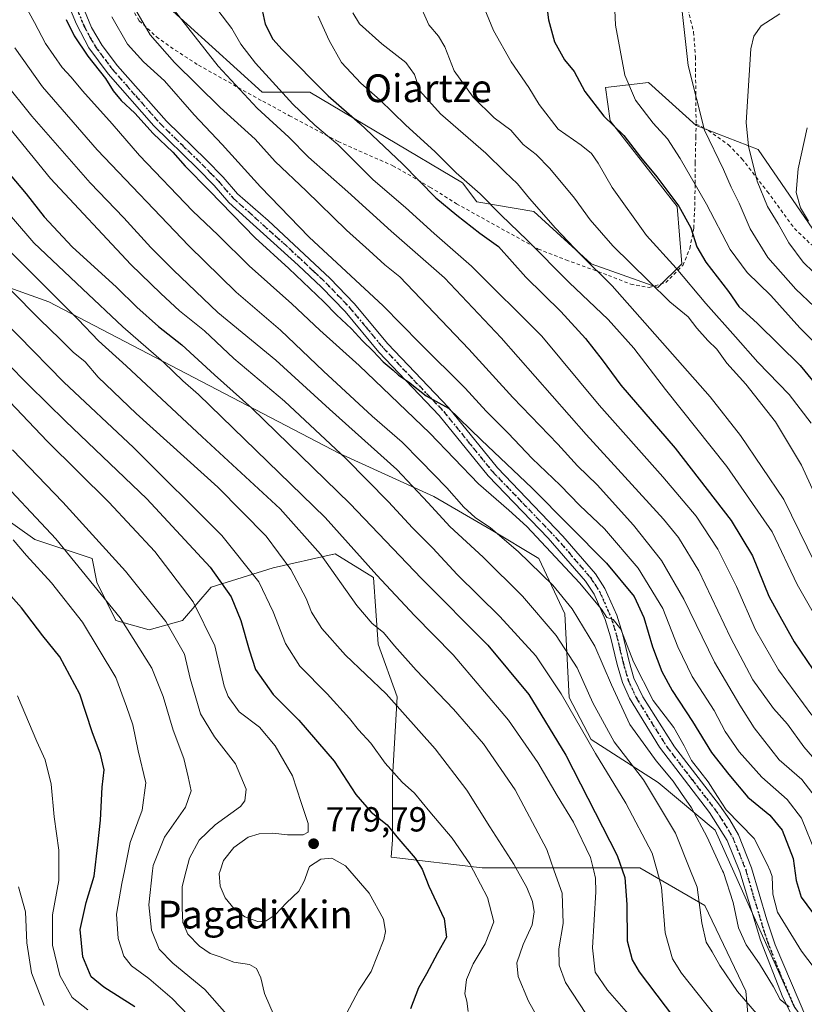
# Model space of a CAD drawing. Units: metres. Extents: x 593458 to 596895, y 4754516 to 4756876.
# Drawn here: x 594696 to 594922, y 4755463 to 4755747 of the extents above; entities that cross this region are included whole.
import ezdxf
from ezdxf.enums import TextEntityAlignment as Align

# ---------------------------------------------------------------- set-up
doc = ezdxf.new("R2010")
doc.units = ezdxf.units.M
doc.header["$MEASUREMENT"] = 0
for name, pattern in [('DGN Style 2', [1.648017, 0.98881, -0.659207]), ('DGN Style 4', [2.638475, 1.318413, -0.659207, 0.001648, -0.659207]), ('DGN Style 5', [1.153612, 0.494405, -0.659207])]:
    doc.linetypes.add(name, pattern=pattern)
for name, color, linetype, lineweight in [('Alambrada', 7, 'DGN Style 2', 0), ('Arbolado forestal CxS', 92, 'Continuous', 0), ('Cementerio Cxs', 135, 'Continuous', 0), ('Curva de nivel maestra', 30, 'Continuous', 30), ('Curva de nivel normal', 30, 'Continuous', 0), ('Pastizal CxS', 92, 'Continuous', 0), ('Pista no pavimentada Cxs', 111, 'Continuous', 0), ('Pista no pavimentada eje', 91, 'DGN Style 4', 0), ('Punto de cota en terreno', 7, 'Continuous', 0), ('Ruta', 7, 'DGN Style 5', 30), ('Rótulo de punto de cota en terreno', 7, 'Continuous', 0), ('Texto cartográfico', 7, 'Continuous', 0)]:
    doc.layers.add(name, color=color, linetype=linetype, lineweight=lineweight)
doc.styles.add('Style-Arial', font='txt')

# ---------------------------------------------------------------- blocks, each defined once
blk = doc.blocks.new('*U16')
at = {"layer": 'Arbolado forestal CxS', "color": 92, "linetype": 'Continuous', "lineweight": 0}
for points in [[(594736.8146, 4755751.9591, 710.8984), (594765.6562, 4755725.8633, 707.0163), (594779.3911, 4755725.8633, 701.4691), (594823.3407, 4755699.7685, 695.1045), (594827.4618, 4755694.2745, 696.0763), (594843.9427, 4755691.5275, 690.4826), (594860.4231, 4755676.4197, 689.6773), (594879.6526, 4755669.5527, 684.2708), (594886.5195, 4755676.4197, 678.3262), (594885.1469, 4755692.9003, 674.7898), (594865.9179, 4755717.6231, 674.5743), (594864.5451, 4755727.2369, 672.354), (594876.9062, 4755728.6099, 668.5317), (594890.6404, 4755716.2491, 666.0771), (594908.4952, 4755709.3821, 658.9607), (594926.3493, 4755683.2865, 655.1028), (594941.4576, 4755675.0465, 652.47), (594957.9396, 4755677.7933, 647.9934), (594963.1457, 4755677.4675, 646.5511), (594979.9147, 4755676.4193, 641.6879), (594990.2861, 4755657.8639, 638.7036), (594994.6625, 4755641.2337, 639.4988), (595015.6233, 4755621.4815, 635.3883), (595038.9721, 4755609.1205, 629.2748)], [(595048.9595, 4755432.3807, 696.1847), (595022.4236, 4755405.1071, 713.6851), (595012.8094, 4755400.9869, 719.5523), (595007.8075, 4755406.7031, 719.6354), (595003.1955, 4755411.9747, 719.7929), (594999.0746, 4755406.4813, 722.8472), (595003.1949, 4755383.1325, 725.0608), (594986.7129, 4755376.2657, 732.7407), (594944.1361, 4755388.6265, 746.4995), (594935.9844, 4755402.1497, 747.1357), (594937.9499, 4755435.5911, 736.4388), (594918.8781, 4755462.4249, 734.9063), (594896.1637, 4755513.2753, 732.9261), (594879.6822, 4755527.0093, 737.9676), (594860.4546, 4755539.3703, 744.3241), (594854.0823, 4755551.5221, 744.2501), (594852.8659, 4755575.6189, 736.7434), (594845.3471, 4755591.5607, 733.1382), (594831.6122, 4755599.8017, 734.5827), (594815.1313, 4755609.4155, 738.1248), (594787.9695, 4755621.7545, 744.6686), (594704.2259, 4755665.4957, 760.8511), (594665.7701, 4755679.2303, 772.3884)]]:
    blk.add_polyline3d(points, dxfattribs=at)
blk = doc.blocks.new('5PATER')
at = {"layer": 'Cementerio Cxs', "linetype": 'Continuous', "lineweight": 0}
h = blk.add_hatch(color=51, dxfattribs=at)
edge = h.paths.add_edge_path()
edge.add_ellipse((0, 0), major_axis=(-0.11, -0.111), ratio=0.999422, start_angle=0, end_angle=360)

msp = doc.modelspace()

# ---------------------------------------------------------------- linework, layer by layer
at = {"layer": 'Alambrada', "color": 7, "linetype": 'DGN Style 2', "lineweight": 0}
for points in [[(594892.2601, 4755823.6501, 697.6271), (594892.4801, 4755823.1001, 697.658), (594888.2401, 4755803.7301, 682.6471), (594882.3201, 4755781.9801, 672.8537), (594879.3701, 4755772.2201, 670.4617), (594885.2901, 4755758.1301, 665.9822), (594888.2801, 4755749.8201, 664.5168), (594889.9301, 4755743.1801, 664.2765), (594890.4401, 4755736.0601, 664.4498), (594890.6401, 4755716.6901, 668.4906)], [(594727.2101, 4755751.5701, 722.4348), (594730.2401, 4755746.4601, 722.6927), (594735.2101, 4755741.8201, 723.8145), (594740.6001, 4755737.9801, 723.6271), (594747.2901, 4755733.6601, 720.0318), (594765.8001, 4755723.2601, 712.2105), (594773.5501, 4755719.0901, 712.7657), (594787.5101, 4755711.6501, 715.7008), (594803.3101, 4755704.6901, 707.4619), (594813.9901, 4755698.5401, 706.3693), (594821.6401, 4755693.7301, 703.0209), (594845.1901, 4755680.6901, 699.157), (594853.1501, 4755677.5701, 698.8851), (594865.3901, 4755673.0901, 694.1432), (594871.8001, 4755670.5401, 692.2693), (594877.1601, 4755669.5701, 687.0636), (594881.9201, 4755671.0101, 685.7379), (594886.8301, 4755675.9801, 683.1886), (594888.8701, 4755680.8601, 678.8855), (594889.9601, 4755686.6901, 678.702), (594890.2801, 4755693.2501, 680.8632), (594890.3501, 4755699.5801, 678.1094), (594890.3901, 4755705.4901, 677.4844), (594890.5601, 4755712.8501, 671.1093), (594890.6401, 4755716.6901, 668.4906)], [(594890.6401, 4755716.6901, 668.4906), (594894.2101, 4755714.8501, 667.8789), (594899.9601, 4755710.7001, 668.2443), (594903.8401, 4755706.6901, 667.7028), (594911.1601, 4755697.2601, 660.3133), (594918.9601, 4755686.6101, 663.026), (594923.7101, 4755682.0601, 659.7472), (594929.6701, 4755678.3801, 658.8152), (594940.5101, 4755672.7801, 658.7657), (594947.3201, 4755670.6901, 656.5618), (594953.9201, 4755669.7401, 653.7653), (594965.3901, 4755668.8501, 647.0554), (594971.3601, 4755668.9401, 647.2621), (594976.6801, 4755669.4901, 646.6415), (594979.0001, 4755669.4201, 646.237), (594983.7601, 4755666.2201, 645.8478), (594988.9601, 4755661.8901, 641.3453), (594995.3101, 4755658.3001, 637.698), (595000.8401, 4755656.3801, 636.5143), (595026.8001, 4755646.4601, 631.9268), (595042.6401, 4755641.4901, 628.8526)]]:
    msp.add_polyline3d(points, dxfattribs=at)
at = {"layer": 'Arbolado forestal CxS', "color": 92, "linetype": 'Continuous', "lineweight": 0}
for points in [[(595038.9721, 4755609.1205, 629.2748), (595015.6233, 4755621.4815, 635.3883), (594994.6625, 4755641.2337, 639.4988), (594990.2861, 4755657.8639, 638.7036), (594979.9147, 4755676.4193, 641.6879), (594963.1457, 4755677.4675, 646.5511), (594957.9396, 4755677.7933, 647.9934), (594941.4576, 4755675.0465, 652.47), (594926.3493, 4755683.2865, 655.1028), (594908.4952, 4755709.3821, 658.9607), (594890.6404, 4755716.2491, 666.0771), (594876.9062, 4755728.6099, 668.5317), (594864.5451, 4755727.2369, 672.354), (594865.9179, 4755717.6231, 674.5743), (594885.1469, 4755692.9003, 674.7898), (594886.5195, 4755676.4197, 678.3262), (594879.6526, 4755669.5527, 684.2708), (594860.4231, 4755676.4197, 689.6773), (594843.9427, 4755691.5275, 690.4826), (594827.4618, 4755694.2745, 696.0763), (594823.3407, 4755699.7685, 695.1045), (594779.3911, 4755725.8633, 701.4691), (594765.6562, 4755725.8633, 707.0163), (594736.8146, 4755751.9591, 710.8984)], [(594665.7701, 4755679.2303, 772.3884), (594704.2259, 4755665.4957, 760.8511), (594787.9695, 4755621.7545, 744.6686), (594815.1313, 4755609.4155, 738.1248), (594831.6122, 4755599.8017, 734.5827), (594845.3471, 4755591.5607, 733.1382), (594852.8659, 4755575.6189, 736.7434), (594854.0823, 4755551.5221, 744.2501), (594860.4546, 4755539.3703, 744.3241), (594879.6822, 4755527.0093, 737.9676), (594896.1637, 4755513.2753, 732.9261), (594918.8781, 4755462.4249, 734.9063), (594937.9499, 4755435.5911, 736.4388), (594935.9844, 4755402.1497, 747.1357), (594944.1361, 4755388.6265, 746.4995), (594986.7129, 4755376.2657, 732.7407), (595003.1949, 4755383.1325, 725.0608), (594999.0746, 4755406.4813, 722.8472), (595003.1955, 4755411.9747, 719.7929), (595007.8075, 4755406.7031, 719.6354), (595012.8094, 4755400.9869, 719.5523), (595022.4236, 4755405.1071, 713.6851), (595048.9595, 4755432.3807, 696.1847)], [(594686.4389, 4755606.6561, 794.4077), (594700.1727, 4755597.0411, 792.3212), (594716.6545, 4755591.5483, 787.5782), (594718.0277, 4755584.6803, 789.4216), (594723.5215, 4755573.6935, 791.025), (594733.1355, 4755570.9465, 787.8207), (594742.7497, 4755573.6933, 782.7792), (594750.9907, 4755583.3077, 776.697), (594768.8459, 4755588.8009, 767.1583), (594785.8331, 4755592.7205, 758.6546), (594785.8651, 4755592.7279, 758.6376), (594786.7009, 4755592.9209, 758.1928), (594797.6877, 4755586.0541, 755.6309), (594799.0611, 4755566.8261, 761.0689), (594804.5553, 4755551.7185, 764.1625), (594803.1809, 4755528.3697, 770.3316), (594803.1805, 4755510.5149, 775.3951), (594802.7965, 4755505.5261, 776.7428), (594829.0293, 4755502.4035, 768.9996), (594847.7683, 4755502.4033, 761.0953), (594874.3965, 4755502.4033, 748.3305), (594893.1347, 4755491.5547, 740.0453), (594904.9693, 4755466.8991, 738.9471), (594906.9415, 4755444.2159, 745.9727)], [(594686.4389, 4755606.6561, 794.4077), (594700.1727, 4755597.0411, 792.3212), (594716.6545, 4755591.5483, 787.5782), (594718.0277, 4755584.6803, 789.4216), (594723.5215, 4755573.6935, 791.025), (594733.1355, 4755570.9465, 787.8207), (594742.7497, 4755573.6933, 782.7792), (594750.9907, 4755583.3077, 776.697), (594768.8459, 4755588.8009, 767.1583), (594785.8331, 4755592.7205, 758.6546), (594785.8651, 4755592.7279, 758.6376), (594786.7009, 4755592.9209, 758.1928), (594797.6877, 4755586.0541, 755.6309), (594799.0611, 4755566.8261, 761.0689), (594804.5553, 4755551.7185, 764.1625), (594803.1809, 4755528.3697, 770.3316), (594803.1805, 4755510.5149, 775.3951), (594802.7965, 4755505.5261, 776.7428), (594829.0293, 4755502.4035, 768.9996), (594847.7683, 4755502.4033, 761.0953), (594874.3965, 4755502.4033, 748.3305), (594893.1347, 4755491.5547, 740.0453), (594904.9693, 4755466.8991, 738.9471), (594906.9415, 4755444.2159, 745.9727)]]:
    msp.add_polyline3d(points, dxfattribs=at)
at = {"layer": 'Curva de nivel maestra', "color": 30, "linetype": 'Continuous', "lineweight": 30, "flags": 128}
for points, elevation in [([(594846.93, 4755755.9601), (594848.12, 4755746.7001), (594849.82, 4755740.3601), (594852.74, 4755735.1801), (594855.53, 4755731.7901), (594858.6, 4755726.1101), (594864.06, 4755719.0001), (594869.86, 4755713.3801), (594874.63, 4755707.1901), (594879.37, 4755701.4901), (594885.67, 4755693.0401), (594889.08, 4755686.7801), (594890.84, 4755681.3201), (594893.44, 4755676.9101), (594900, 4755668.4701), (594902.98, 4755664.1001), (594908.36, 4755659.2701), (594920.62, 4755647.0901), (594932.66, 4755632.5201)], 675), ([(594764.76, 4755753.5801), (594766.48, 4755745.4501), (594768.71, 4755741.1601), (594771.37, 4755738.1501), (594784.7, 4755724.8101), (594793.8, 4755716.8101), (594806.09, 4755705.2001), (594815.72, 4755695.4201), (594821.76, 4755690.4301), (594828.32, 4755685.2501), (594833.7, 4755681.3701), (594841.58, 4755672.6201), (594851.68, 4755662.7101), (594858.81, 4755654.9501), (594863.62, 4755648.7701), (594869.01, 4755641.4901), (594884.63, 4755623.3301), (594900.73, 4755602.4301), (594906.89, 4755592.2601), (594911.64, 4755580.6701), (594914.26, 4755575.7701), (594918.88, 4755567.4901), (594926.23, 4755556.7401)], 700), ([(594709.15, 4755746.7701), (594711.52, 4755742.1101), (594715.44, 4755736.2101), (594720.49, 4755729.8201), (594722.72, 4755726.2801), (594725.04, 4755723.4901), (594728.96, 4755719.8101), (594734.28, 4755713.9701), (594739.94, 4755708.5601), (594743.5, 4755704.5301), (594750.5, 4755697.4501), (594763.59, 4755683.8601), (594773.34, 4755675.0401), (594783.41, 4755665.4401), (594787.06, 4755661.7601), (594791.34, 4755657.7001), (594794.54, 4755654.2401), (594797.6, 4755651.3001), (594800.5, 4755648.2001), (594803.42, 4755645.7901), (594804.96, 4755644.3301), (594807.84, 4755642.4301), (594812.86, 4755638.4201), (594819.3, 4755634.8801), (594828.69, 4755625.7201), (594843.46, 4755611.8201), (594864.85, 4755590.1401), (594872.84, 4755580.5801), (594875.58, 4755574.5401), (594878.04, 4755566.0501), (594880.74, 4755559.0001), (594883.74, 4755553.5401), (594889.64, 4755544.5401), (594895.11, 4755535.6101), (594900.03, 4755529.3401), (594905.5, 4755522.7701), (594911.86, 4755517.5901), (594915.44, 4755513.2301), (594918.58, 4755505.1101), (594919.51, 4755498.7701), (594920.93, 4755493.9601), (594929.36, 4755482.5201)], 725), ([(594688.39, 4755707.5301), (594697.69, 4755696.5901), (594702.88, 4755689.9801), (594710.93, 4755681.3301), (594723.72, 4755669.6601), (594729.55, 4755663.9201), (594735.8, 4755658.3801), (594742.51, 4755653.1001), (594751.94, 4755644.4801), (594762.64, 4755634.8701), (594790.9, 4755607.4101), (594811.56, 4755585.7601), (594830.69, 4755566.5601), (594842.42, 4755552.3101), (594853.16, 4755534.8701), (594867.94, 4755505.9701), (594870.14, 4755499.6201), (594870.73, 4755491.8101), (594870.79, 4755481.4201), (594872.26, 4755475.8801), (594874.23, 4755472.4401), (594886.8, 4755455.8401)], 750), ([(594685.46, 4755654.4901), (594698.48, 4755641.5101), (594709.02, 4755631.0501), (594732.45, 4755608.7401), (594750.64, 4755589.0101), (594756.7, 4755580.4401), (594759.53, 4755573.7101), (594761.94, 4755565.1801), (594763.7, 4755559.6001), (594768.82, 4755552.3301), (594776.18, 4755545.0001), (594786.43, 4755533.1301), (594792.64, 4755523.5301), (594797.02, 4755518.4401), (594801.66, 4755514.7701), (594804.46, 4755511.3701), (594809.69, 4755505.1701), (594811.78, 4755502.0401), (594813.66, 4755497.1101), (594818.04, 4755487.7701), (594818.71, 4755482.4401), (594816.19, 4755477.8801), (594812.98, 4755471.8801), (594810.68, 4755467.8001), (594808.36, 4755461.7501)], 775), ([(594729.02, 4755462.3801), (594720.02, 4755468.0101), (594716.44, 4755470.9801), (594713.98, 4755476.8001), (594713.25, 4755484.6901), (594714.99, 4755492.4101), (594717.29, 4755499.9901), (594718.33, 4755509.0301), (594719.09, 4755516.1201), (594719.58, 4755525.6601), (594720.1, 4755530.6601), (594719.12, 4755535.2001), (594716.7, 4755541.5701), (594713.1, 4755552.4701), (594707.34, 4755563.2101), (594702.52, 4755569.2201), (594696.3, 4755577.3401), (594687.98, 4755586.6601)], 800)]:
    msp.add_lwpolyline(points, dxfattribs=dict(at, elevation=elevation))
at = {"layer": 'Curva de nivel normal', "color": 30, "linetype": 'Continuous', "lineweight": 0, "flags": 128}
for points, elevation in [([(594866.96, 4755756.12), (594867.39, 4755745.18), (594870.12, 4755730.75), (594873.15, 4755723.58), (594878.28, 4755716.98), (594882.36, 4755712.39), (594886.06, 4755706.76), (594893.6, 4755693.63), (594900.5, 4755680.5), (594905.36, 4755673.92), (594912.16, 4755667.32), (594920.55, 4755658), (594931.38, 4755647.18)], 670), ([(594696.99, 4755751.55), (594700.12, 4755745.94), (594703.25, 4755739.85), (594708.04, 4755733.02), (594710.62, 4755730.22), (594713.87, 4755726.24), (594722.46, 4755716.72), (594730.34, 4755707.62), (594745.63, 4755691.68), (594753, 4755684.72), (594761.9, 4755675.88), (594774.23, 4755664.92), (594782.28, 4755657.34), (594793.59, 4755647.12), (594813.9, 4755627.65), (594827.93, 4755613.06), (594836.74, 4755605.5), (594841.92, 4755600.77), (594857.01, 4755584.52), (594863.37, 4755576.9), (594864.94, 4755574.5), (594866.74, 4755574), (594868.99, 4755571.17), (594872.65, 4755561.73), (594878.32, 4755550.66), (594884.22, 4755542.82), (594887.24, 4755537.58), (594889.34, 4755533.38), (594894.16, 4755527.2), (594896.76, 4755522.98), (594899.35, 4755519.16), (594907.35, 4755510.82), (594911.16, 4755503.49), (594911.931, 4755501.5653), (594912.59, 4755499.92), (594912.7, 4755494.81), (594914.09, 4755489.64), (594921.02, 4755478.45), (594937.69, 4755456.44)], 730), ([(594925.86, 4755521.62), (594921.11, 4755527.85), (594914.53, 4755533.57), (594907.34, 4755542.7), (594903.26, 4755549.3), (594895.94, 4755561.64), (594887.13, 4755579.83), (594880.72, 4755590.96), (594872.64, 4755601.17), (594862.11, 4755612.71), (594856.51, 4755618.21), (594850.8, 4755624.5), (594837.86, 4755637.89), (594825.18, 4755651.81), (594805.28, 4755672.72), (594800.94, 4755676.17), (594796.5, 4755680.22), (594789.9, 4755686.07), (594778.33, 4755697.4), (594769.38, 4755705.85), (594763.65, 4755712.29), (594753.55, 4755721.41), (594740.38, 4755734.45), (594733.43, 4755742.39), (594727.16, 4755753.22)], 715), ([(594810.52, 4755752.4), (594813.66, 4755745.29), (594816.48, 4755742.01), (594818.29, 4755738.9), (594820.96, 4755731.99), (594826.46, 4755724.4), (594832.49, 4755718.52), (594837.28, 4755714.9), (594840.86, 4755710.84), (594844.53, 4755707.94), (594848.54, 4755703.84), (594855.6, 4755695.3), (594860.14, 4755689.06), (594866.65, 4755681.56), (594877.05, 4755671.46), (594883.11, 4755665.45), (594888.31, 4755661.17), (594890.83, 4755657.86), (594894.01, 4755654.32), (594896.64, 4755651.8), (594899.49, 4755647.81), (594905, 4755641.76), (594913.5, 4755630.93), (594921.02, 4755618.39), (594927.77, 4755603.74)], 685), ([(594923.79, 4755630.49), (594917.42, 4755638.78), (594908.38, 4755648.08), (594902, 4755655.36), (594893.44, 4755665.03), (594884.88, 4755675.17), (594876.32, 4755684.55), (594866.51, 4755698.42), (594862.46, 4755705.46), (594860.53, 4755708.23), (594857.51, 4755710.57), (594850.93, 4755715.2), (594845.47, 4755722.32), (594842.51, 4755727.24), (594837.33, 4755734.64), (594832.25, 4755743.59), (594828.47, 4755753.04)], 680), ([(595041.12, 4755511.34), (595017.33, 4755535.43), (594998.98, 4755556.54), (594989.72, 4755568.87), (594984.12, 4755577.87), (594978.84, 4755584.4), (594972.68, 4755590.31), (594966.97, 4755597.53), (594961.45, 4755609.28), (594955.5, 4755624.74), (594949.5, 4755637.53), (594944.39, 4755644.52), (594938, 4755650.83), (594929.97, 4755659.16), (594919.4, 4755669.16), (594911.26, 4755678.27), (594906.22, 4755686.46), (594903.01, 4755693.87), (594900.76, 4755698.46), (594898.49, 4755703.59), (594893.05, 4755714.9), (594888.38, 4755733.57), (594886.3, 4755751.73)], 665), ([(594740.42, 4755749.44), (594753.01, 4755733.4), (594764.21, 4755721.3), (594773.29, 4755712.93), (594779.01, 4755707.15), (594790.34, 4755697.14), (594802.84, 4755685.86), (594818.16, 4755672.34), (594834.5, 4755655.1), (594859, 4755627.29), (594881.23, 4755602.83), (594885.56, 4755597.55), (594891.41, 4755587.99), (594900.54, 4755568.77), (594907.02, 4755556.6), (594912.96, 4755548.3), (594916.95, 4755543.85), (594921.64, 4755537.31), (594929.86, 4755527.9)], 710), ([(594752.88, 4755749.51), (594756.93, 4755744.26), (594759.54, 4755739.66), (594763.74, 4755734.24), (594774.44, 4755722.42), (594780.84, 4755716.32), (594787.46, 4755710.83), (594797.59, 4755700.62), (594806.9, 4755692.6), (594815.16, 4755685.19), (594825.95, 4755675.72), (594846.22, 4755655.55), (594862.73, 4755635.68), (594881.09, 4755615.06), (594890.62, 4755603.69), (594896.87, 4755594.25), (594902.28, 4755583.43), (594907.75, 4755571.02), (594914.42, 4755559.44), (594923.97, 4755546.44)], 705), ([(594791.79, 4755748.75), (594793.69, 4755745.56), (594800.14, 4755739.84), (594807, 4755734.37), (594809.56, 4755730.93), (594811.11, 4755726.28), (594817.03, 4755719.63), (594830.1, 4755708.32), (594835.53, 4755702.91), (594839.24, 4755699.49), (594842.64, 4755695.27), (594850.11, 4755686.7), (594857.35, 4755679.14), (594866.47, 4755670.07), (594894.74, 4755638.12), (594903.47, 4755627.01), (594915.95, 4755608.51), (594924.86, 4755590.3)], 690), ([(594722.31, 4755747.61), (594726.82, 4755739.69), (594731.5, 4755734.6), (594737.54, 4755729.13), (594746.02, 4755719.38), (594754.14, 4755710.84), (594765.21, 4755698.58), (594779.15, 4755684.12), (594800.52, 4755664.31), (594811.08, 4755653.58), (594824.12, 4755640.63), (594830.18, 4755633.98), (594836.55, 4755627.62), (594843.47, 4755620.37), (594851.5, 4755612.62), (594857.15, 4755606.84), (594864.29, 4755600.1), (594873.91, 4755588.72), (594881.04, 4755577.1), (594885.4, 4755566.1), (594889.54, 4755557.57), (594895.8, 4755547.73), (594899.05, 4755541.67), (594903, 4755535.84), (594909.58, 4755528.58), (594916.86, 4755522.14), (594921, 4755516.7), (594925.16, 4755506.52)], 720), ([(594781.78, 4755747.78), (594784.95, 4755740.77), (594788.53, 4755734.38), (594794.03, 4755728.46), (594799.57, 4755723.68), (594807.04, 4755716.36), (594815.41, 4755708.8), (594821.52, 4755702.65), (594828.47, 4755696.58), (594834.46, 4755690.48), (594842, 4755683.19), (594854.05, 4755671.03), (594865.27, 4755660.38), (594872.74, 4755652.12), (594881.84, 4755640.21), (594899.54, 4755618.05), (594912.56, 4755599.19), (594919.75, 4755584.08), (594928.98, 4755567.94)], 695), ([(594914.74, 4755748.44), (594909.37, 4755745), (594907.25, 4755741.98), (594906.42, 4755738.32), (594905.03, 4755717.1), (594905.76, 4755710.32), (594908.25, 4755700.28), (594911.2, 4755692.9), (594914.3, 4755687.94), (594917.33, 4755682.46), (594921.44, 4755676.94), (594927.41, 4755671.17)], 660), ([(594694.37, 4755738.66), (594702.33, 4755727.4), (594718.15, 4755709.24), (594744.48, 4755681.64), (594758.15, 4755668.3), (594770.9, 4755657.27), (594783.3, 4755645.45), (594797.35, 4755632.56), (594805.99, 4755625.01), (594811.22, 4755619.62), (594818.81, 4755611.93), (594823.76, 4755606.27), (594826.96, 4755603.33), (594831.41, 4755600.41), (594839.42, 4755593.59), (594849.36, 4755583.84), (594854.92, 4755577.04), (594861.49, 4755566.3), (594866.23, 4755555.12), (594871.52, 4755543.72), (594876.14, 4755537.36), (594879.1, 4755533.22), (594884.02, 4755527.39), (594886.43, 4755523.8), (594889.3, 4755519.67), (594893.86, 4755511.22), (594898.2831, 4755501.5653), (594898.51, 4755501.07), (594901.32, 4755492.47), (594902.89, 4755485.1), (594905.06, 4755480.23), (594908.88, 4755474.8), (594912.98, 4755468.14), (594914.84, 4755464.52), (594917.42, 4755462.38)], 735), ([(594691.14, 4755729.18), (594699.26, 4755718.96), (594716.14, 4755699.72), (594725.82, 4755689.7), (594733.57, 4755681.15), (594740.15, 4755674.63), (594752.92, 4755662.41), (594769.57, 4755648.67), (594785, 4755634.51), (594804.46, 4755617.15), (594813.49, 4755607.57), (594819.73, 4755600.73), (594829.33, 4755591.88), (594840.66, 4755580.65), (594850.31, 4755569.34), (594856.37, 4755560.07), (594860.93, 4755549.97), (594867.06, 4755538.76), (594875.45, 4755527.74), (594884.69, 4755512.4), (594889.0295, 4755501.5653), (594890.91, 4755496.87), (594892.29, 4755486.54), (594893.52, 4755480.99), (594895.24, 4755478.24), (594897.5, 4755474.29), (594902.57, 4755466.77), (594908.66, 4755459.74)], 740), ([(594898.61, 4755456.68), (594886.39, 4755472.07), (594883.88, 4755476.24), (594881.69, 4755483.68), (594880.68, 4755496.85), (594879.3822, 4755501.5653), (594877.98, 4755506.66), (594870.39, 4755521.09), (594861.65, 4755535.35), (594851.8, 4755552.5), (594844.46, 4755563.5), (594834.1, 4755574.8), (594821.84, 4755586.88), (594814.85, 4755594.53), (594808.92, 4755600.39), (594802.02, 4755607.84), (594789.72, 4755620.29), (594772.11, 4755636.81), (594757.47, 4755649.17), (594749.04, 4755657.08), (594741.81, 4755662.84), (594736.47, 4755667.84), (594727.81, 4755676.18), (594704.68, 4755701.04), (594687.03, 4755722.65)], 745), ([(594923.01, 4755688.75), (594920.7, 4755692.58), (594919.42, 4755697.01), (594920.04, 4755703.8), (594922.68, 4755715.64)], 655), ([(594688.65, 4755695.39), (594699.92, 4755682.45), (594713.88, 4755669.17), (594725.53, 4755658.23), (594737.3, 4755648), (594742.81, 4755642.71), (594747.32, 4755638.8), (594783.8, 4755603.34), (594798.7, 4755586.73), (594809.57, 4755575.1), (594820.68, 4755563.79), (594836.56, 4755544.91), (594845.05, 4755532.72), (594850.61, 4755523.22), (594855.3, 4755515.61), (594860.2, 4755505.41), (594861.1547, 4755501.5653), (594861.68, 4755499.45), (594861.77, 4755495.49), (594860.82, 4755479.37), (594861.56, 4755472.36), (594865.16, 4755467.18), (594871.86, 4755459.49)], 755), ([(594683.78, 4755689.2), (594698.68, 4755674.43), (594712.68, 4755660.39), (594718.53, 4755654.19), (594726.45, 4755647.04), (594748.34, 4755626.61), (594770.82, 4755605.8), (594782.41, 4755592.73), (594792.92, 4755577.98), (594797.32, 4755572.78), (594800.64, 4755570.23), (594803.73, 4755566.4), (594810.01, 4755559.38), (594820.77, 4755548.13), (594829.41, 4755538.11), (594838.52, 4755524.89), (594847.62, 4755507.65), (594849.7692, 4755501.5653), (594852.06, 4755495.08), (594852.34, 4755486.37), (594851.07, 4755479.06), (594851.18, 4755474.37), (594853.05, 4755469.37), (594858.91, 4755460.42)], 760), ([(594825.02, 4755461.06), (594824.61, 4755463.98), (594824.01, 4755466.11), (594824.51, 4755470.28), (594826.39, 4755474.77), (594829.93, 4755480.51), (594832.36, 4755486.83), (594830.59, 4755493.9), (594826.4955, 4755501.5653), (594825.43, 4755503.56), (594820.35, 4755510.99), (594813.95, 4755518.54), (594809.57, 4755523.88), (594806, 4755527.12), (594801.11, 4755532.53), (594796.98, 4755538.33), (594793.38, 4755542.16), (594790.8, 4755545.44), (594784.38, 4755552.57), (594776.48, 4755560.51), (594772.38, 4755567.08), (594768.82, 4755576.12), (594764.65, 4755584.79), (594754.05, 4755598.2), (594728.6, 4755623.5), (594708.54, 4755642.28), (594682.1, 4755669.26)], 770), ([(594693.18, 4755668.88), (594701.64, 4755660.36), (594707.39, 4755654.83), (594711.19, 4755651.01), (594714.65, 4755648.22), (594718.45, 4755643.79), (594729.34, 4755633.31), (594752.88, 4755612.1), (594766.85, 4755597.99), (594773.89, 4755588.34), (594778.34, 4755580.03), (594779.85, 4755576.07), (594782.79, 4755571.32), (594789.64, 4755563.71), (594801.41, 4755552.51), (594815.45, 4755536.73), (594824.59, 4755524.79), (594831.2, 4755514.21), (594838.11, 4755503.46), (594839.1834, 4755501.5653), (594841.9, 4755496.77), (594843.48, 4755492.68), (594844.04, 4755489.73), (594843.39, 4755486), (594840.86, 4755480.37), (594838.98, 4755475.02), (594839.39, 4755471.14), (594842.38, 4755463.99), (594848.74, 4755452.68)], 765), ([(594689.27, 4755640.54), (594703.68, 4755625.32), (594721.53, 4755607.74), (594734.78, 4755593.55), (594745.78, 4755579.08), (594752.04, 4755566.4), (594754.67, 4755554.77), (594755.83, 4755551.79), (594759.07, 4755547.37), (594764.85, 4755542.9), (594769.44, 4755537.54), (594774.35, 4755528.89), (594776.91, 4755521.23), (594778.89, 4755515.22), (594778.94, 4755512.68), (594777.43, 4755511.96), (594772.98, 4755511.88), (594768.71, 4755512.4), (594764.82, 4755512.22), (594761.58, 4755511.21), (594757.47, 4755508.31), (594754.47, 4755504.49), (594753.5419, 4755501.5653), (594753.28, 4755500.74), (594753.59, 4755497.18), (594754.99, 4755493.79), (594757.56, 4755490.62), (594760.68, 4755488.28), (594764.36, 4755486.97), (594766.83, 4755487.17), (594769.4, 4755488.86), (594772.68, 4755492.34), (594776.23, 4755495.69), (594777.85, 4755498.81), (594778.8355, 4755501.5653), (594779.27, 4755502.78), (594782.58, 4755504.88), (594785.75, 4755505.22), (594789.65, 4755502.97), (594790.8766, 4755501.5653), (594796.47, 4755495.16), (594800.63, 4755487.66), (594801.17, 4755484.07), (594800.69, 4755481.79), (594797.08, 4755472.52), (594793.53, 4755467.18), (594789.12, 4755458.78)], 780), ([(594693.76, 4755622.79), (594708.22, 4755607.72), (594726.32, 4755587.88), (594737.86, 4755573.36), (594743.26, 4755563.96), (594744.9, 4755556.93), (594746.32, 4755552.02), (594747.9, 4755546.82), (594751.94, 4755540.2), (594757.95, 4755532.39), (594761.03, 4755525.1), (594760.7, 4755521.7), (594759.42, 4755520.11), (594752.1, 4755514.77), (594747.46, 4755510.38), (594744.71, 4755505.22), (594743.7829, 4755501.5653), (594742.64, 4755497.06), (594742.62, 4755490.8), (594742.8, 4755486.62), (594744.24, 4755483.31), (594747.6, 4755479.81), (594750.67, 4755477.75), (594753.51, 4755476.73), (594757.48, 4755475.22), (594762.04, 4755474.55), (594764.05, 4755473.45), (594765.22, 4755470.71), (594766.32, 4755466.2), (594769.12, 4755459.79)], 785), ([(594687.56, 4755617.02), (594706.18, 4755597.22), (594724.76, 4755574.46), (594733.86, 4755559.89), (594737.11, 4755551.81), (594740, 4755542.04), (594743.12, 4755533.92), (594744.31, 4755528.6), (594745.2, 4755524.56), (594743.52, 4755519.91), (594737.52, 4755511.22), (594734.21, 4755503.09), (594734.0492, 4755501.5653), (594733.01, 4755491.71), (594733.77, 4755484.42), (594736, 4755478.99), (594739.95, 4755474.97), (594749.16, 4755467.36), (594759.7, 4755455.39)], 790), ([(594693.93, 4755596.89), (594697.76, 4755592.4), (594705.01, 4755584.52), (594713.86, 4755573.23), (594723.53, 4755557.28), (594726.62, 4755548.85), (594728.37, 4755543.65), (594729.98, 4755536.08), (594732.17, 4755526.92), (594731.13, 4755519.04), (594727.67, 4755509.68), (594726.0196, 4755501.5653), (594725.27, 4755497.88), (594723.73, 4755489.1), (594724.19, 4755482.02), (594725.85, 4755476.98), (594728.01, 4755474.19), (594732.97, 4755470.57), (594739.71, 4755464.82), (594746.78, 4755457.48)], 795), ([(594695.2, 4755551.93), (594700.78, 4755538.85), (594703.12, 4755533.52), (594704.88, 4755526.54), (594705.73, 4755517.1), (594707.12, 4755507.49), (594707.086, 4755501.5653), (594707.07, 4755498.77), (594705.22, 4755488.9), (594705.22, 4755480.16), (594707.33, 4755471.36), (594710.97, 4755465.08), (594715.44, 4755461.52)], 805), ([(594695.5, 4755496.95), (594697.46, 4755489.77), (594697.88, 4755480.79), (594699.18, 4755472.17), (594702.82, 4755462.79)], 810)]:
    msp.add_lwpolyline(points, dxfattribs=dict(at, elevation=elevation))
at = {"layer": 'Pastizal CxS', "color": 92, "linetype": 'Continuous', "lineweight": 0}
for points in [[(595038.9721, 4755609.1205, 629.2748), (595015.6233, 4755621.4815, 635.3883), (594994.6625, 4755641.2337, 639.4988), (594990.2861, 4755657.8639, 638.7036), (594979.9147, 4755676.4193, 641.6879), (594963.1457, 4755677.4675, 646.5511), (594957.9396, 4755677.7933, 647.9934), (594941.4576, 4755675.0465, 652.47), (594926.3493, 4755683.2865, 655.1028), (594908.4952, 4755709.3821, 658.9607), (594890.6404, 4755716.2491, 666.0771), (594876.9062, 4755728.6099, 668.5317), (594864.5451, 4755727.2369, 672.354), (594865.9179, 4755717.6231, 674.5743), (594885.1469, 4755692.9003, 674.7898), (594886.5195, 4755676.4197, 678.3262), (594879.6526, 4755669.5527, 684.2708), (594860.4231, 4755676.4197, 689.6773), (594843.9427, 4755691.5275, 690.4826), (594827.4618, 4755694.2745, 696.0763), (594823.3407, 4755699.7685, 695.1045), (594779.3911, 4755725.8633, 701.4691), (594765.6562, 4755725.8633, 707.0163), (594736.8146, 4755751.9591, 710.8984)], [(595038.9721, 4755609.1205, 629.2748), (595015.6233, 4755621.4815, 635.3883), (594994.6625, 4755641.2337, 639.4988), (594990.2861, 4755657.8639, 638.7036), (594979.9147, 4755676.4193, 641.6879), (594963.1457, 4755677.4675, 646.5511), (594957.9396, 4755677.7933, 647.9934), (594941.4576, 4755675.0465, 652.47), (594926.3493, 4755683.2865, 655.1028), (594908.4952, 4755709.3821, 658.9607), (594890.6404, 4755716.2491, 666.0771), (594876.9062, 4755728.6099, 668.5317), (594864.5451, 4755727.2369, 672.354), (594865.9179, 4755717.6231, 674.5743), (594885.1469, 4755692.9003, 674.7898), (594886.5195, 4755676.4197, 678.3262), (594879.6526, 4755669.5527, 684.2708), (594860.4231, 4755676.4197, 689.6773), (594843.9427, 4755691.5275, 690.4826), (594827.4618, 4755694.2745, 696.0763), (594823.3407, 4755699.7685, 695.1045), (594779.3911, 4755725.8633, 701.4691), (594765.6562, 4755725.8633, 707.0163), (594736.8146, 4755751.9591, 710.8984)], [(594665.7701, 4755679.2303, 772.3884), (594704.2259, 4755665.4957, 760.8511), (594787.9695, 4755621.7545, 744.6686), (594815.1313, 4755609.4155, 738.1248), (594831.6122, 4755599.8017, 734.5827), (594845.3471, 4755591.5607, 733.1382), (594852.8659, 4755575.6189, 736.7434), (594854.0823, 4755551.5221, 744.2501), (594860.4546, 4755539.3703, 744.3241), (594879.6822, 4755527.0093, 737.9676), (594896.1637, 4755513.2753, 732.9261), (594918.8781, 4755462.4249, 734.9063), (594937.9499, 4755435.5911, 736.4388), (594935.9844, 4755402.1497, 747.1357), (594944.1361, 4755388.6265, 746.4995), (594986.7129, 4755376.2657, 732.7407), (595003.1949, 4755383.1325, 725.0608), (594999.0746, 4755406.4813, 722.8472), (595003.1955, 4755411.9747, 719.7929), (595007.8075, 4755406.7031, 719.6354), (595012.8094, 4755400.9869, 719.5523), (595022.4236, 4755405.1071, 713.6851), (595048.9595, 4755432.3807, 696.1847)], [(594665.7701, 4755679.2303, 772.3884), (594704.2259, 4755665.4957, 760.8511), (594787.9695, 4755621.7545, 744.6686), (594815.1313, 4755609.4155, 738.1248), (594831.6122, 4755599.8017, 734.5827), (594845.3471, 4755591.5607, 733.1382), (594852.8659, 4755575.6189, 736.7434), (594854.0823, 4755551.5221, 744.2501), (594860.4546, 4755539.3703, 744.3241), (594879.6822, 4755527.0093, 737.9676), (594896.1637, 4755513.2753, 732.9261), (594918.8781, 4755462.4249, 734.9063), (594937.9499, 4755435.5911, 736.4388), (594935.9844, 4755402.1497, 747.1357), (594944.1361, 4755388.6265, 746.4995), (594986.7129, 4755376.2657, 732.7407), (595003.1949, 4755383.1325, 725.0608), (594999.0746, 4755406.4813, 722.8472), (595003.1955, 4755411.9747, 719.7929), (595007.8075, 4755406.7031, 719.6354), (595012.8094, 4755400.9869, 719.5523), (595022.4236, 4755405.1071, 713.6851), (595048.9595, 4755432.3807, 696.1847)], [(594906.9415, 4755444.2159, 745.9727), (594904.9693, 4755466.8991, 738.9471), (594893.1347, 4755491.5547, 740.0453), (594874.3965, 4755502.4033, 748.3305), (594847.7683, 4755502.4033, 761.0953), (594829.0293, 4755502.4035, 768.9996), (594802.7965, 4755505.5261, 776.7428), (594803.1805, 4755510.5149, 775.3951), (594803.1809, 4755528.3697, 770.3316), (594804.5553, 4755551.7185, 764.1625), (594799.0611, 4755566.8261, 761.0689), (594797.6877, 4755586.0541, 755.6309), (594786.7009, 4755592.9209, 758.1928), (594785.8651, 4755592.7279, 758.6376), (594785.8331, 4755592.7205, 758.6546), (594768.8459, 4755588.8009, 767.1583), (594750.9907, 4755583.3077, 776.697), (594742.7497, 4755573.6933, 782.7792), (594733.1355, 4755570.9465, 787.8207), (594723.5215, 4755573.6935, 791.025), (594718.0277, 4755584.6803, 789.4216), (594716.6545, 4755591.5483, 787.5782), (594700.1727, 4755597.0411, 792.3212), (594686.4389, 4755606.6561, 794.4077)], [(594686.4389, 4755606.6561, 794.4077), (594700.1727, 4755597.0411, 792.3212), (594716.6545, 4755591.5483, 787.5782), (594718.0277, 4755584.6803, 789.4216), (594723.5215, 4755573.6935, 791.025), (594733.1355, 4755570.9465, 787.8207), (594742.7497, 4755573.6933, 782.7792), (594750.9907, 4755583.3077, 776.697), (594768.8459, 4755588.8009, 767.1583), (594785.8331, 4755592.7205, 758.6546), (594785.8651, 4755592.7279, 758.6376), (594786.7009, 4755592.9209, 758.1928), (594797.6877, 4755586.0541, 755.6309), (594799.0611, 4755566.8261, 761.0689), (594804.5553, 4755551.7185, 764.1625), (594803.1809, 4755528.3697, 770.3316), (594803.1805, 4755510.5149, 775.3951), (594802.7965, 4755505.5261, 776.7428), (594829.0293, 4755502.4035, 768.9996), (594847.7683, 4755502.4033, 761.0953), (594874.3965, 4755502.4033, 748.3305), (594893.1347, 4755491.5547, 740.0453), (594904.9693, 4755466.8991, 738.9471), (594906.9415, 4755444.2159, 745.9727)]]:
    msp.add_polyline3d(points, dxfattribs=at)
at = {"layer": 'Pista no pavimentada Cxs', "color": 111, "linetype": 'Continuous', "lineweight": 0}
for points in [[(594708.0101, 4755765.1801, 723.9439), (594716.4901, 4755744.5401, 725.6224), (594719.5301, 4755739.3401, 726.0075), (594724.0001, 4755733.4201, 725.6251), (594738.0801, 4755717.5001, 723.5259), (594749.5601, 4755706.3801, 724.9975), (594754.4401, 4755701.3401, 724.6869), (594758.5601, 4755696.5401, 724.7151), (594767.3601, 4755688.8601, 729.5829), (594785.2401, 4755672.2201, 728.0617), (594792.1701, 4755665.0101, 727.9688), (594801.8801, 4755653.3401, 728.614), (594819.2801, 4755635.0401, 730.2019), (594833.4101, 4755617.6501, 727.1373), (594852.2801, 4755597.9801, 729.3989), (594861.6401, 4755587.1001, 732.7029), (594864.3701, 4755582.9201, 732.7283), (594867.8001, 4755575.1801, 735.2405), (594869.4401, 4755569.9001, 736.5602), (594871.3601, 4755561.9001, 734.5614), (594872.7401, 4755557.1001, 733.7307), (594875.3101, 4755551.6701, 733.8658), (594884.3901, 4755537.3001, 735.5602), (594897.4101, 4755520.4401, 738.0191), (594900.3201, 4755516.2201, 735.2725), (594902.8101, 4755511.8801, 731.9072), (594906.6001, 4755502.4601, 732.1657), (594911.0001, 4755487.4201, 734.3668), (594913.4201, 4755480.2301, 735.9833), (594922.5701, 4755458.8601, 740.1099)], [(594708.0101, 4755765.1801, 723.9439), (594716.4901, 4755744.5401, 725.6224), (594719.5301, 4755739.3401, 726.0075), (594724.0001, 4755733.4201, 725.6251), (594738.0801, 4755717.5001, 723.5259), (594749.5601, 4755706.3801, 724.9975), (594754.4401, 4755701.3401, 724.6869), (594758.5601, 4755696.5401, 724.7151), (594767.3601, 4755688.8601, 729.5829), (594785.2401, 4755672.2201, 728.0617), (594792.1701, 4755665.0101, 727.9688), (594801.8801, 4755653.3401, 728.614), (594819.2801, 4755635.0401, 730.2019), (594833.4101, 4755617.6501, 727.1373), (594852.2801, 4755597.9801, 729.3989), (594861.6401, 4755587.1001, 732.7029), (594864.3701, 4755582.9201, 732.7283), (594867.8001, 4755575.1801, 735.2405), (594869.4401, 4755569.9001, 736.5602), (594871.3601, 4755561.9001, 734.5614), (594872.7401, 4755557.1001, 733.7307), (594875.3101, 4755551.6701, 733.8658), (594884.3901, 4755537.3001, 735.5602), (594897.4101, 4755520.4401, 738.0191), (594900.3201, 4755516.2201, 735.2725), (594902.8101, 4755511.8801, 731.9072), (594906.6001, 4755502.4601, 732.1657), (594911.0001, 4755487.4201, 734.3668), (594913.4201, 4755480.2301, 735.9833), (594922.5701, 4755458.8601, 740.1099)], [(594921.7701, 4755452.8801, 739.1908), (594915.6401, 4755465.0601, 741.18), (594909.1801, 4755481.6201, 739.2965), (594903.2501, 4755501.3001, 734.1488), (594899.6101, 4755510.3301, 732.7136), (594894.5501, 4755518.3501, 737.5334), (594880.1001, 4755537.2101, 737.2757), (594871.4601, 4755551.2901, 737.3352), (594869.4201, 4755555.8501, 738.1185), (594867.9401, 4755560.9901, 735.5308), (594866.0201, 4755568.9601, 736.6598), (594864.4801, 4755573.9301, 736.0644), (594861.2501, 4755581.2201, 731.3624), (594858.8001, 4755584.9701, 731.7188), (594848.0401, 4755597.3401, 729.6995), (594830.7501, 4755615.3101, 730.0932), (594816.6101, 4755632.6901, 732.4233), (594799.2401, 4755650.9801, 729.8191), (594789.5301, 4755662.6401, 731.6809), (594782.7601, 4755669.6901, 732.9498), (594776.0301, 4755676.0701, 733.8749), (594756.0401, 4755694.0401, 726.5009), (594751.8301, 4755698.9501, 728.8092), (594747.0601, 4755703.8701, 727.2373), (594734.4501, 4755716.1401, 726.1355), (594721.2601, 4755731.1701, 728.4474), (594715.7501, 4755738.6001, 728.5401), (594712.1401, 4755745.4201, 727.553), (594706.3801, 4755759.2601, 728.6389)], [(594921.7701, 4755452.8801, 739.1908), (594915.6401, 4755465.0601, 741.18), (594909.1801, 4755481.6201, 739.2965), (594903.2501, 4755501.3001, 734.1488), (594899.6101, 4755510.3301, 732.7136), (594894.5501, 4755518.3501, 737.5334), (594880.1001, 4755537.2101, 737.2757), (594871.4601, 4755551.2901, 737.3352), (594869.4201, 4755555.8501, 738.1185), (594867.9401, 4755560.9901, 735.5308), (594866.0201, 4755568.9601, 736.6598), (594864.4801, 4755573.9301, 736.0644), (594861.2501, 4755581.2201, 731.3624), (594858.8001, 4755584.9701, 731.7188), (594848.0401, 4755597.3401, 729.6995), (594830.7501, 4755615.3101, 730.0932), (594816.6101, 4755632.6901, 732.4233), (594799.2401, 4755650.9801, 729.8191), (594789.5301, 4755662.6401, 731.6809), (594782.7601, 4755669.6901, 732.9498), (594776.0301, 4755676.0701, 733.8749), (594756.0401, 4755694.0401, 726.5009), (594751.8301, 4755698.9501, 728.8092), (594747.0601, 4755703.8701, 727.2373), (594734.4501, 4755716.1401, 726.1355), (594721.2601, 4755731.1701, 728.4474), (594715.7501, 4755738.6001, 728.5401), (594712.1401, 4755745.4201, 727.553), (594706.3801, 4755759.2601, 728.6389)]]:
    msp.add_polyline3d(points, dxfattribs=at)
at = {"layer": 'Pista no pavimentada eje', "color": 91, "linetype": 'DGN Style 4', "lineweight": 0}
msp.add_polyline3d([(594711.4351, 4755751.9001, 725.6832), (594714.3151, 4755744.9801, 726.6219), (594716.1201, 4755741.5701, 726.6751), (594717.6401, 4755738.9701, 727.2029), (594720.3951, 4755735.2551, 727.0198), (594722.6301, 4755732.2951, 726.3692), (594729.2251, 4755724.7801, 726.9321), (594736.2651, 4755716.8201, 724.5544), (594742.5701, 4755710.6851, 725.7895), (594748.3101, 4755705.1251, 725.8481), (594750.6951, 4755702.6651, 725.487), (594753.1351, 4755700.1451, 726.6544), (594757.3001, 4755695.2901, 724.67), (594761.7001, 4755691.4501, 724.9099), (594771.6951, 4755682.4651, 727.4221), (594780.6351, 4755674.1451, 732.0012), (594784.0001, 4755670.9551, 730.283), (594787.3851, 4755667.4301, 725.6893), (594790.8501, 4755663.8251, 729.7654), (594795.7051, 4755657.9901, 729.0807), (594800.5601, 4755652.1601, 728.7749), (594809.2451, 4755643.0151, 731.5453), (594817.9451, 4755633.8651, 730.8644), (594825.0101, 4755625.1701, 731.4103), (594832.0801, 4755616.4801, 728.2555), (594840.7251, 4755607.4951, 729.6066), (594850.1601, 4755597.6601, 729.4274), (594855.5401, 4755591.4751, 730.8333), (594860.2201, 4755586.0351, 731.9846), (594862.8101, 4755582.0701, 730.9878), (594866.1401, 4755574.5551, 735.3129), (594867.7301, 4755569.4301, 735.3938), (594868.6901, 4755565.4301, 735.1552), (594869.6501, 4755561.4451, 734.8261), (594871.0801, 4755556.4751, 735.6822), (594872.1001, 4755554.1951, 735.1513), (594873.3851, 4755551.4801, 735.2712), (594877.7051, 4755544.4401, 734.4524), (594882.2451, 4755537.2551, 735.0489), (594889.4701, 4755527.8251, 739.8763), (594895.9801, 4755519.3951, 737.5371), (594897.4351, 4755517.2851, 735.2229), (594899.9651, 4755513.2751, 732.8728), (594901.2101, 4755511.1051, 732.1841), (594903.1051, 4755506.3951, 731.9595), (594904.9251, 4755501.8801, 733.0726), (594907.1251, 4755494.3601, 732.928), (594910.0901, 4755484.5201, 736.4826), (594911.3001, 4755480.9251, 737.11), (594914.5301, 4755472.6451, 738.7074), (594919.1051, 4755461.9601, 740.6528)], dxfattribs=at)
at = {"layer": 'Ruta', "color": 7, "linetype": 'DGN Style 5', "lineweight": 30}
msp.add_polyline3d([(594711.4351, 4755751.9001, 725.6832), (594714.3151, 4755744.9801, 726.6219), (594716.1201, 4755741.5701, 726.6751), (594717.6401, 4755738.9701, 727.2029), (594720.3951, 4755735.2551, 727.0198), (594722.6301, 4755732.2951, 726.3692), (594729.2251, 4755724.7801, 726.9321), (594736.2651, 4755716.8201, 724.5544), (594742.5701, 4755710.6851, 725.7895), (594748.3101, 4755705.1251, 725.8481), (594750.6951, 4755702.6651, 725.487), (594753.1351, 4755700.1451, 726.6544), (594757.3001, 4755695.2901, 724.67), (594761.7001, 4755691.4501, 724.9099), (594771.6951, 4755682.4651, 727.4221), (594780.6351, 4755674.1451, 732.0012), (594784.0001, 4755670.9551, 730.283), (594787.3851, 4755667.4301, 725.6893), (594790.8501, 4755663.8251, 729.7654), (594795.7051, 4755657.9901, 729.0807), (594800.5601, 4755652.1601, 728.7749), (594809.2451, 4755643.0151, 731.5453), (594817.9451, 4755633.8651, 730.8644), (594825.0101, 4755625.1701, 731.4103), (594832.0801, 4755616.4801, 728.2555), (594840.7251, 4755607.4951, 729.6066), (594850.1601, 4755597.6601, 729.4274), (594855.5401, 4755591.4751, 730.8333), (594860.2201, 4755586.0351, 731.9846), (594862.8101, 4755582.0701, 730.9878), (594866.1401, 4755574.5551, 735.3129), (594867.7301, 4755569.4301, 735.3938), (594868.6901, 4755565.4301, 735.1552), (594869.6501, 4755561.4451, 734.8261), (594871.0801, 4755556.4751, 735.6822), (594872.1001, 4755554.1951, 735.1513), (594873.3851, 4755551.4801, 735.2712), (594877.7051, 4755544.4401, 734.4524), (594882.2451, 4755537.2551, 735.0489), (594889.4701, 4755527.8251, 739.8763), (594895.9801, 4755519.3951, 737.5371), (594897.4351, 4755517.2851, 735.2229), (594899.9651, 4755513.2751, 732.8728), (594901.2101, 4755511.1051, 732.1841), (594903.1051, 4755506.3951, 731.9595), (594904.9251, 4755501.8801, 733.0726), (594907.1251, 4755494.3601, 732.928), (594910.0901, 4755484.5201, 736.4826), (594911.3001, 4755480.9251, 737.11), (594914.5301, 4755472.6451, 738.7074), (594919.1051, 4755461.9601, 740.6528)], dxfattribs=at)

# ---------------------------------------------------------------- block references
at = {"layer": 'Arbolado forestal CxS', "color": 92, "linetype": 'Continuous', "lineweight": 0}
msp.add_blockref('*U16', (0, 0), dxfattribs=at)
at = {"layer": 'Punto de cota en terreno', "color": 7, "linetype": 'Continuous', "lineweight": 0, "xscale": 10, "yscale": 10, "zscale": 10}
msp.add_blockref('5PATER', (594780.47, 4755509.36, 779.79), dxfattribs=at)

# ---------------------------------------------------------------- texts
at = {"layer": 'Rótulo de punto de cota en terreno', "color": 7, "linetype": 'Continuous', "lineweight": 0, "style": 'Style-Arial'}
msp.add_text('779,79', height=7, dxfattribs=at).set_placement((594783.9978, 4755512.8878))
at = {"layer": 'Texto cartográfico', "color": 7, "linetype": 'Continuous', "lineweight": 0, "style": 'Style-Arial'}
for s, p in [('Oiartze', (594813.3814, 4755727.0002)), ('Pagadixkin', (594763.6175, 4755488.9401))]:
    msp.add_text(s, height=8, dxfattribs=at).set_placement(p, align=Align.MIDDLE_CENTER)

doc.saveas('drawing.dxf')
